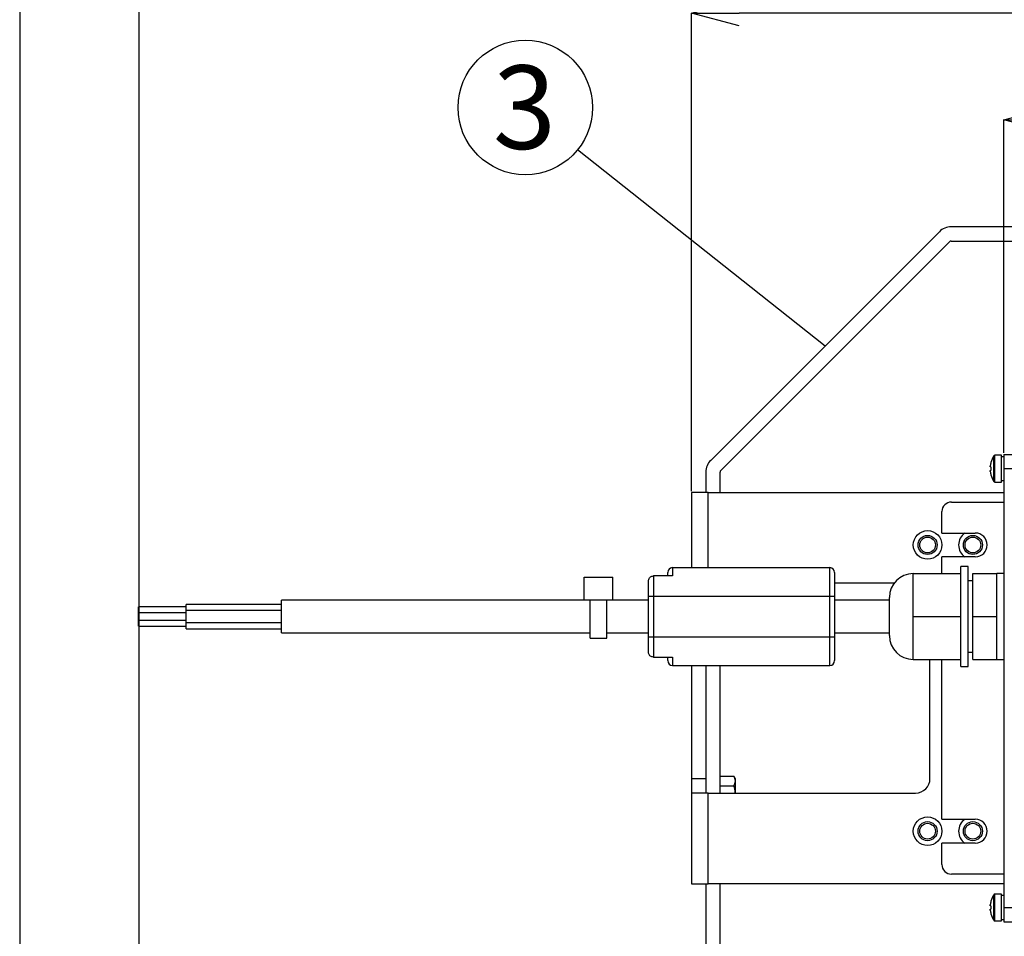
# Model space of a CAD drawing. Extents: x 25 to 439, y 25 to 312.
# Drawn here: x 25 to 66, y 242 to 280 of the extents above; entities that cross this region are included whole.
import ezdxf

# ---------------------------------------------------------------- set-up
doc = ezdxf.new("R2010")
doc.units = 0
doc.header["$LTSCALE"] = 5
doc.header["$PDSIZE"] = -1
doc.linetypes.add('SLD-実線', pattern=[0])
doc.layers.get('0').update_dxf_attribs({"linetype": 'CONTINUOUS'})
doc.layers.get('DEFPOINTS').update_dxf_attribs({"linetype": 'CONTINUOUS'})
for name, color, linetype in [('入力TEXT', 7, 'SLD-実線'), ('図枠', 7, 'SLD-実線'), ('寸法', 7, 'SLD-実線')]:
    doc.layers.add(name, color=color, linetype=linetype)
doc.styles.add('SLDTEXTSTYLE0', font='MS UI Gothic.ttf', dxfattribs={"bigfont": 'bigfont'})
doc.styles.add('SLDTEXTSTYLE1', font='MS UI Gothic.ttf')
doc.dimstyles.new('承認図5', dxfattribs={"dimtxt": 2.5, "dimasz": 2, "dimexe": 0, "dimexo": 0.0625, "dimgap": 0.5, "dimtad": 1, "dimdec": 0, "dimlfac": 5, "dimrnd": 1e-09, "dimzin": 12, "dimtxsty": 'SLDTEXTSTYLE1', "dimblk1": 'OPEN30', "dimblk2": 'OPEN30', "dimsah": 1, "dimcen": 0.1, "dimclrd": 256, "dimclre": 256, "dimclrt": 256, "dimazin": 3, "dimtfac": 1, "dimtdec": 0, "dimtmove": 0, "dimatfit": 3, "dimtolj": 1, "dimtzin": 12})

# ---------------------------------------------------------------- blocks, each defined once
blk = doc.blocks.new('_OPEN30')
at = {"color": 0, "linetype": 'BYBLOCK'}
for p, q in [((-1, 0.267949), (0, 0)), ((0, 0), (-1, -0.267949)), ((0, 0), (-1, 0))]:
    blk.add_line(p, q, dxfattribs=at)
blk = doc.blocks.new('*D86')
at = {"layer": 'DEFPOINTS', "color": 0}
for p in [(113.276, 276.186), (66.276, 262.164), (113.276, 262.164)]:
    blk.add_point(p, dxfattribs=at)
at = {"layer": '寸法'}
for p, q in [((66.276, 262.226), (66.276, 276.186)), ((68.276, 276.186), (111.276, 276.186)), ((113.276, 262.226), (113.276, 276.186))]:
    blk.add_line(p, q, dxfattribs=at)
at = {"layer": '寸法', "xscale": 2, "yscale": 2, "zscale": 2, "rotation": 180}
blk.add_blockref('_OPEN30', (66.276, 276.186), dxfattribs=at)
at = {"layer": '寸法', "xscale": 2, "yscale": 2, "zscale": 2}
blk.add_blockref('_OPEN30', (113.276, 276.186), dxfattribs=at)
at = {"layer": '寸法', "insert": (89.776, 279.186), "char_height": 2.5, "attachment_point": 2, "style": 'SLDTEXTSTYLE1'}
blk.add_mtext('\\A1;235', dxfattribs=at)
blk = doc.blocks.new('*D87')
at = {"layer": 'DEFPOINTS', "color": 0}
for p in [(53.176, 280.665), (53.176, 260.564), (126.376, 260.564)]:
    blk.add_point(p, dxfattribs=at)
at = {"layer": '寸法'}
for p, q in [((53.176, 260.626), (53.176, 280.665)), ((124.376, 280.665), (55.176, 280.665)), ((126.376, 260.626), (126.376, 280.665))]:
    blk.add_line(p, q, dxfattribs=at)
at = {"layer": '寸法', "xscale": 2, "yscale": 2, "zscale": 2, "rotation": 180}
blk.add_blockref('_OPEN30', (53.176, 280.665), dxfattribs=at)
at = {"layer": '寸法', "xscale": 2, "yscale": 2, "zscale": 2}
blk.add_blockref('_OPEN30', (126.376, 280.665), dxfattribs=at)
at = {"layer": '寸法', "insert": (89.776, 283.665), "char_height": 2.5, "attachment_point": 2, "style": 'SLDTEXTSTYLE1'}
blk.add_mtext('\\A1;366', dxfattribs=at)

msp = doc.modelspace()

# ---------------------------------------------------------------- linework, layer by layer
for p, q in [((63.571, 271.499), (53.981, 261.912)), ((115.486, 271.704), (64.066, 271.704)), ((54.405, 261.487), (63.995, 271.074)), ((64.066, 271.104), (115.486, 271.104)), ((65.851, 261.564), (65.851, 262.099)), ((66.176, 262.124), (65.896, 262.124)), ((65.896, 261.564), (65.896, 262.124)), ((66.176, 261.564), (66.176, 262.124)), ((66.276, 262.064), (66.176, 262.064)), ((66.276, 262.164), (66.676, 262.164)), ((66.276, 262.164), (66.276, 261.564)), ((53.776, 261.417), (53.776, 260.564)), ((54.376, 260.564), (54.376, 261.417)), ((65.705, 261.638), (65.705, 261.677)), ((65.733, 261.638), (65.705, 261.638)), ((65.705, 261.451), (65.705, 261.49)), ((65.705, 261.49), (65.733, 261.49)), ((65.851, 261.029), (65.851, 261.564)), ((65.896, 261.004), (65.896, 261.564)), ((66.176, 261.004), (66.176, 261.564)), ((66.276, 261.564), (66.676, 261.564)), ((66.276, 261.564), (66.276, 243.164)), ((65.896, 261.004), (66.176, 261.004)), ((66.176, 261.064), (66.276, 261.064)), ((53.176, 260.564), (53.176, 257.414)), ((53.876, 260.564), (53.176, 260.564)), ((53.876, 260.564), (66.276, 260.564)), ((53.876, 257.414), (53.876, 260.564)), ((64.076, 260.164), (66.276, 260.164)), ((63.676, 258.864), (63.676, 259.764)), ((63.676, 258.864), (65.076, 258.864)), ((63.676, 257.164), (63.676, 257.864)), ((65.076, 257.864), (63.676, 257.864)), ((52.376, 257.414), (52.376, 257.064)), ((52.376, 257.414), (58.976, 257.414)), ((58.976, 256.214), (58.976, 257.414)), ((64.776, 257.464), (64.476, 257.464)), ((64.476, 253.264), (64.476, 257.464)), ((64.776, 253.264), (64.776, 257.464)), ((48.676, 256.07), (48.676, 257.01)), ((48.676, 257.01), (49.876, 257.01)), ((49.876, 256.07), (49.876, 257.01)), ((51.376, 256.214), (51.376, 256.864)), ((51.576, 257.064), (51.576, 256.214)), ((52.376, 257.064), (51.576, 257.064)), ((52.176, 257.064), (52.176, 257.214)), ((59.176, 257.214), (59.176, 256.214)), ((62.476, 256.264), (62.476, 257.164)), ((62.476, 257.164), (64.476, 257.164)), ((64.976, 256.864), (64.776, 256.864)), ((64.976, 255.364), (64.976, 257.164)), ((64.976, 257.164), (65.976, 257.164)), ((66.276, 257.164), (65.976, 257.164)), ((65.976, 256.264), (65.976, 257.164)), ((61.676, 256.764), (59.176, 256.764)), ((48.926, 256.05), (35.976, 256.05)), ((35.976, 254.678), (35.976, 256.05)), ((48.676, 256.07), (49.876, 256.07)), ((48.926, 254.458), (48.926, 256.07)), ((49.626, 254.458), (49.626, 256.07)), ((51.376, 256.05), (49.626, 256.05)), ((51.376, 256.214), (51.576, 256.214)), ((51.376, 254.514), (51.376, 256.214)), ((51.576, 256.214), (51.576, 254.514)), ((51.576, 256.214), (58.976, 256.214)), ((58.976, 254.514), (58.976, 256.214)), ((58.976, 256.214), (59.176, 256.214)), ((59.176, 256.214), (59.176, 254.514)), ((61.476, 256.05), (59.176, 256.05)), ((61.476, 254.564), (61.476, 256.164)), ((62.476, 255.364), (62.476, 256.264)), ((65.976, 255.364), (65.976, 256.264)), ((31.976, 255.774), (29.976, 255.774)), ((29.976, 255.514), (29.976, 255.774)), ((35.976, 255.874), (31.976, 255.874)), ((31.976, 255.614), (31.976, 255.874)), ((35.976, 255.614), (31.976, 255.614)), ((31.976, 255.114), (31.976, 255.614)), ((31.976, 255.514), (29.976, 255.514)), ((29.976, 255.214), (29.976, 255.514)), ((29.976, 255.214), (31.976, 255.214)), ((29.976, 254.954), (29.976, 255.214)), ((62.476, 254.464), (62.476, 255.364)), ((62.476, 255.364), (64.476, 255.364)), ((64.976, 255.364), (65.976, 255.364)), ((64.976, 253.564), (64.976, 255.364)), ((65.976, 254.464), (65.976, 255.364)), ((29.976, 254.954), (31.976, 254.954)), ((31.976, 255.114), (35.976, 255.114)), ((31.976, 254.854), (31.976, 255.114)), ((31.976, 254.854), (35.976, 254.854)), ((35.976, 254.678), (48.926, 254.678)), ((48.926, 254.458), (49.626, 254.458)), ((49.626, 254.678), (51.376, 254.678)), ((51.376, 253.864), (51.376, 254.514)), ((51.376, 254.514), (51.576, 254.514)), ((51.576, 254.514), (51.576, 253.664)), ((51.576, 254.514), (58.976, 254.514)), ((58.976, 254.514), (59.176, 254.514)), ((58.976, 253.314), (58.976, 254.514)), ((59.176, 254.678), (61.476, 254.678)), ((59.176, 254.514), (59.176, 253.514)), ((62.476, 253.564), (62.476, 254.464)), ((65.976, 253.564), (65.976, 254.464)), ((51.576, 253.664), (52.376, 253.664)), ((52.176, 253.514), (52.176, 253.664)), ((52.376, 253.664), (52.376, 253.314)), ((62.476, 253.564), (64.476, 253.564)), ((63.176, 248.564), (63.176, 253.564)), ((63.676, 246.864), (63.676, 253.564)), ((64.776, 253.864), (64.976, 253.864)), ((64.976, 253.564), (65.976, 253.564)), ((65.976, 253.564), (66.276, 253.564)), ((52.376, 253.314), (58.976, 253.314)), ((53.176, 253.314), (53.176, 248.564)), ((53.776, 253.314), (53.776, 247.964)), ((54.376, 247.964), (54.376, 253.314)), ((64.476, 253.264), (64.776, 253.264)), ((54.376, 248.672), (54.953, 248.672)), ((55.016, 248.564), (54.953, 248.672)), ((53.776, 248.564), (53.176, 248.564)), ((53.176, 248.564), (53.176, 247.964)), ((54.376, 248.268), (54.953, 248.268)), ((55.016, 248.47), (55.016, 248.564)), ((55.016, 247.964), (55.016, 248.47)), ((53.176, 247.964), (53.176, 244.164)), ((53.876, 247.964), (53.176, 247.964)), ((53.876, 244.164), (53.876, 247.964)), ((53.876, 247.964), (62.576, 247.964)), ((63.676, 246.864), (65.076, 246.864)), ((63.676, 244.964), (63.676, 245.864)), ((65.076, 245.864), (63.676, 245.864)), ((66.276, 244.564), (64.076, 244.564)), ((53.176, 244.164), (53.876, 244.164)), ((53.776, 244.164), (53.776, 235.902)), ((66.276, 244.164), (53.876, 244.164)), ((54.376, 235.902), (54.376, 244.164)), ((65.851, 243.164), (65.851, 243.699)), ((66.176, 243.724), (65.896, 243.724)), ((65.896, 243.164), (65.896, 243.724)), ((66.176, 243.164), (66.176, 243.724)), ((66.276, 243.664), (66.176, 243.664)), ((65.705, 243.238), (65.705, 243.277)), ((65.733, 243.238), (65.705, 243.238)), ((65.733, 243.425), (65.731, 243.426)), ((65.705, 243.051), (65.705, 243.09)), ((65.705, 243.09), (65.733, 243.09)), ((65.851, 242.629), (65.851, 243.164)), ((65.896, 242.604), (65.896, 243.164)), ((66.176, 242.604), (66.176, 243.164)), ((66.276, 243.164), (66.276, 242.564)), ((66.276, 243.164), (66.676, 243.164)), ((65.896, 242.604), (66.176, 242.604)), ((66.176, 242.664), (66.276, 242.664)), ((66.276, 242.564), (66.676, 242.564))]:
    msp.add_line(p, q)
at = {"flags": 128}
msp.add_lwpolyline([(65.733, 242.902), (65.732, 242.902), (65.731, 242.902), (65.731, 242.901), (65.731, 242.901)], dxfattribs=at)
for centre, radius in [((63.076, 258.364), 0.6), ((63.076, 258.364), 0.4), ((63.076, 258.364), 0.33), ((64.976, 258.364), 0.4), ((64.976, 258.364), 0.33), ((63.076, 246.364), 0.6), ((63.076, 246.364), 0.4), ((63.076, 246.364), 0.33), ((64.976, 246.364), 0.4), ((64.976, 246.364), 0.33)]:
    msp.add_circle(centre, radius)
for centre, radius, start, end in [((64.066, 271.004), 0.7, 90, 134.9913), ((64.066, 271.004), 0.1, 90, 134.9913), ((54.476, 261.417), 0.7, 134.9913, 180), ((66.696, 261.564), 0.997, 164.8121, 173.4966), ((66.696, 261.564), 1, 147.664, 164.7807), ((65.822, 262.007), 0.203, 243.0805, 243.8713), ((65.896, 262.07), 0.054, 90, 147.664), ((54.476, 261.417), 0.1, 134.9913, 180), ((66.696, 261.564), 0.997, 186.5034, 195.1879), ((66.826, 261.564), 1.096, 176.1271, 183.8729), ((66.199, 260.366), 1.046, 116.4475, 116.6006), ((66.696, 261.564), 1, 195.2193, 212.336), ((65.896, 261.058), 0.054, 212.336, 270), ((64.076, 259.764), 0.4, 90, 180), ((64.976, 258.364), 0.6, 123.5573, 180), ((65.076, 258.364), 0.5, 270, 90), ((64.976, 258.364), 0.6, 180, 236.4427), ((52.376, 257.214), 0.2, 90, 180), ((58.976, 257.214), 0.2, 0, 90), ((62.476, 256.164), 1, 90, 180), ((62.476, 254.564), 1, 180, 270), ((52.376, 253.514), 0.2, 180, 270), ((58.976, 253.514), 0.2, 270, 0), ((62.576, 248.564), 0.6, 270, 0), ((64.976, 246.364), 0.6, 123.5573, 236.4427), ((65.076, 246.364), 0.5, 270, 90), ((64.076, 244.964), 0.4, 180, 270), ((66.696, 243.164), 1, 147.664, 164.7807), ((65.896, 243.67), 0.054, 90, 147.664), ((66.696, 243.164), 0.997, 164.8121, 173.4966), ((66.826, 243.164), 1.096, 176.1272, 183.8728), ((66.696, 243.164), 0.997, 186.5034, 195.1879), ((66.696, 243.164), 1, 195.2193, 212.336), ((65.896, 242.658), 0.054, 212.336, 270)]:
    msp.add_arc(centre, radius, start, end)
for points, knots in [([(51.376, 256.864), (51.376, 256.864), (51.376, 256.884), (51.382, 256.926), (51.41, 256.982), (51.455, 257.027), (51.512, 257.058), (51.554, 257.062), (51.576, 257.064)], [0, 0, 0, 0, 0.004435, 0.201302, 0.414565, 0.613478, 0.806636, 1, 1, 1, 1]), ([(51.576, 253.664), (51.554, 253.666), (51.512, 253.67), (51.455, 253.7), (51.41, 253.746), (51.382, 253.802), (51.376, 253.843), (51.376, 253.863), (51.376, 253.864)], [0, 0, 0, 0, 0.193363, 0.386518, 0.585432, 0.798698, 0.995565, 1, 1, 1, 1]), ([(55.016, 248.47), (55.016, 248.504), (55.01, 248.539), (54.988, 248.606), (54.972, 248.639), (54.953, 248.672)], [0, 0, 0, 0, 0.5, 0.5, 1, 1, 1, 1]), ([(55.011, 247.964), (55.011, 247.967), (55.007, 248.07), (54.979, 248.171), (54.953, 248.268)], [0, 0, 0, 0, 0.032266, 1, 1, 1, 1])]:
    msp.add_open_spline(points, degree=3, knots=knots)
msp.add_open_spline([(54.953, 248.268), (54.991, 248.334), (55.016, 248.401), (55.016, 248.47)], degree=3)
at = {"layer": '入力TEXT'}
msp.add_line((58.776, 266.705), (48.397, 274.933), dxfattribs=at)
msp.add_circle((46.204, 276.705), 2.82, dxfattribs=at)
at = {"layer": '図枠'}
for p, q in [((25, 312), (25, 25)), ((30, 307), (30, 30))]:
    msp.add_line(p, q, dxfattribs=at)

# ---------------------------------------------------------------- texts
at = {"layer": '入力TEXT', "insert": (46.17, 278.469), "char_height": 3.5, "attachment_point": 2, "style": 'SLDTEXTSTYLE0'}
msp.add_mtext('3', dxfattribs=at)

# ---------------------------------------------------------------- dimensions: what is measured, and where the dimension line sits
at = {"layer": '寸法'}
for base, p1, p2, picture, middle in [((53.176, 280.665), (126.376, 260.564), (53.176, 260.564), '*D87', (89.776, 280.665)), ((113.276, 276.186), (66.276, 262.164), (113.276, 262.164), '*D86', (89.776, 276.186))]:
    dim = msp.add_linear_dim(base=base, p1=p1, p2=p2, dimstyle='承認図5', override={"dimscale": 1, "dimtix": 0, "dimtofl": 1, "dimtmove": 0, "dimatfit": 1}, dxfattribs=at)
    dim.commit()
    dim.dimension.update_dxf_attribs({"geometry": picture, "text_midpoint": middle, "dimtype": 128})

doc.saveas('drawing.dxf')
